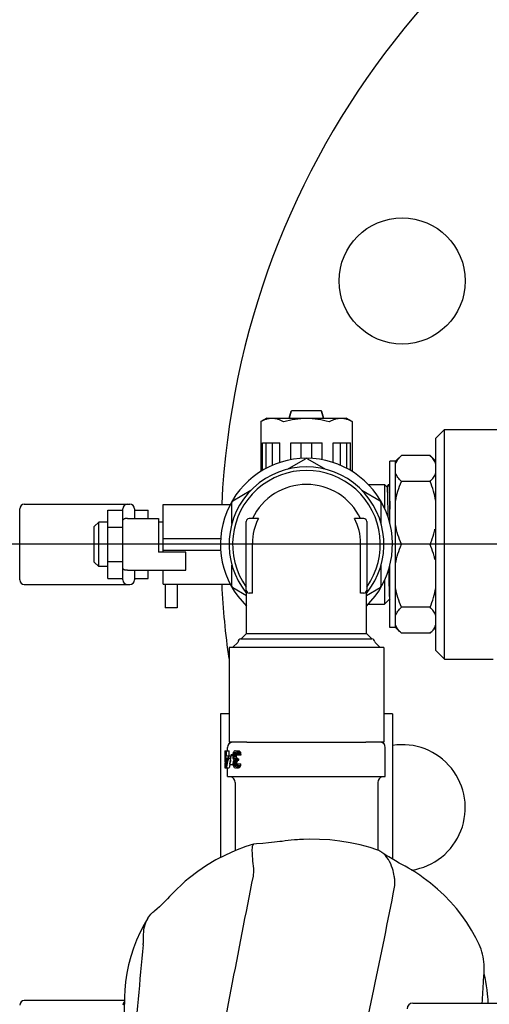
# Model space of a CAD drawing. Extents: x -1392 to 3768, y -3302 to 3837.
# Drawn here: x 2266 to 2348, y 1661 to 1832 of the extents above; entities that cross this region are included whole.
import ezdxf

# ---------------------------------------------------------------- set-up
doc = ezdxf.new("R2010")
doc.units = 0
doc.header["$LTSCALE"] = 30.734
doc.header["$MEASUREMENT"] = 0
doc.header["$PDMODE"] = 3
doc.header["$PDSIZE"] = 1
doc.layers.get('0').update_dxf_attribs({"linetype": 'CONTINUOUS'})
doc.layers.get('Defpoints').update_dxf_attribs({"linetype": 'CONTINUOUS'})
doc.layers.add('COTAS', color=7, linetype='CONTINUOUS')
doc.styles.add('ARIAL', font='arial.ttf')
doc.dimstyles.new('Diseño_PlanosFabricacion', dxfattribs={"dimtxt": 40, "dimasz": 45, "dimexe": 10, "dimexo": 10, "dimgap": 10, "dimtad": 1, "dimtih": 1, "dimtoh": 1, "dimdec": 0, "dimzin": 1, "dimdsep": 46, "dimtxsty": 'ARIAL', "dimcen": 15, "dimadec": 0, "dimazin": 0, "dimtp": 0.05, "dimtm": 0.05, "dimtfac": 1, "dimtdec": 0, "dimtofl": 0, "dimtmove": 0, "dimatfit": 3, "dimfxl": 0, "dimtolj": 1, "dimarcsym": 0})

# ---------------------------------------------------------------- blocks, each defined once
blk = doc.blocks.new('*D2')
at = {"layer": 'COTAS', "color": 0, "lineweight": -2}
for p, q in [((2433.7, 1740.87), (2060.42, 1740.87)), ((2070.42, 1695.87), (2070.42, 1628.16)), ((2070.42, 1493.87), (2070.42, 1567.31)), ((2372.7, 1448.87), (2060.42, 1448.87))]:
    blk.add_line(p, q, dxfattribs=at)
at = {"layer": 'COTAS', "color": 0}
for points in [[(2062.92, 1695.87), (2077.92, 1695.87), (2070.42, 1740.87)], [(2062.92, 1493.87), (2077.92, 1493.87), (2070.42, 1448.87)]]:
    blk.add_solid(points, dxfattribs=at)
at = {"layer": 'Defpoints', "color": 0}
for p in [(2443.7, 1740.87), (2070.42, 1448.87), (2382.7, 1448.87)]:
    blk.add_point(p, dxfattribs=at)
at = {"layer": 'COTAS', "color": 0, "insert": (2070.42, 1597.73), "char_height": 40, "attachment_point": 5, "style": 'ARIAL'}
blk.add_mtext('\\A1;292 mm', dxfattribs=at)

msp = doc.modelspace()

# ---------------------------------------------------------------- linework, layer by layer
for p, q in [((2313.51, 1764.09), (2313.16, 1762.89)), ((2313.16, 1762.89), (2313.51, 1764.09)), ((2318.69, 1764.17), (2313.61, 1764.17)), ((2319.14, 1762.89), (2318.79, 1764.09)), ((2318.79, 1764.09), (2319.14, 1762.89)), ((2308.17, 1762.3), (2308.17, 1753.56)), ((2308.17, 1762.3), (2308.18, 1762.3)), ((2309.25, 1762.89), (2308.18, 1762.3)), ((2308.18, 1762.3), (2309.25, 1762.89)), ((2309.25, 1762.89), (2323.05, 1762.89)), ((2324.12, 1762.3), (2323.05, 1762.89)), ((2323.05, 1762.89), (2324.12, 1762.3)), ((2324.12, 1762.3), (2324.14, 1762.3)), ((2324.14, 1762.3), (2324.14, 1753.56)), ((2338.7, 1759.37), (2340.2, 1760.87)), ((2340.2, 1754.16), (2340.2, 1760.87)), ((2340.2, 1760.87), (2352.34, 1760.87)), ((2308.47, 1753.74), (2308.47, 1758.57)), ((2308.47, 1758.57), (2311.53, 1758.57)), ((2309.12, 1754.11), (2309.12, 1758.57)), ((2310.22, 1754.64), (2310.22, 1758.57)), ((2311.53, 1755.13), (2311.53, 1758.57)), ((2313.4, 1755.61), (2313.4, 1758.57)), ((2313.4, 1758.57), (2318.9, 1758.57)), ((2315.2, 1755.83), (2315.2, 1758.57)), ((2317.1, 1755.83), (2317.1, 1758.57)), ((2318.9, 1755.61), (2318.9, 1758.57)), ((2320.78, 1755.13), (2320.78, 1758.57)), ((2320.78, 1758.57), (2323.84, 1758.57)), ((2322.08, 1754.64), (2322.08, 1758.57)), ((2323.18, 1754.11), (2323.18, 1758.57)), ((2323.84, 1753.74), (2323.84, 1758.57)), ((2338.7, 1722.37), (2338.7, 1759.37)), ((2332.7, 1756.37), (2331.7, 1755.37)), ((2337.7, 1756.37), (2332.7, 1756.37)), ((2338.7, 1755.37), (2337.7, 1756.37)), ((2312.83, 1753.95), (2315.99, 1755.77)), ((2316.32, 1755.77), (2319.48, 1753.95)), ((2330.7, 1744.51), (2330.7, 1755.37)), ((2331.7, 1755.37), (2330.7, 1755.37)), ((2331.7, 1726.37), (2331.7, 1755.37)), ((2340.2, 1744.89), (2340.2, 1754.16)), ((2326.91, 1751.32), (2329.75, 1751.32)), ((2330.19, 1750.88), (2329.75, 1751.32)), ((2329.75, 1751.32), (2329.75, 1747.19)), ((2330.45, 1751.28), (2330.18, 1750.88)), ((2330.47, 1751.31), (2330.45, 1751.28)), ((2330.7, 1750.98), (2330.48, 1751.31)), ((2337.7, 1751.83), (2332.7, 1751.83)), ((2303.33, 1748.46), (2306.48, 1750.29)), ((2325.82, 1750.29), (2328.98, 1748.46)), ((2266.94, 1747.87), (2285.36, 1747.87)), ((2291.15, 1747.8), (2302.85, 1747.8)), ((2291.15, 1739.51), (2291.15, 1747.79)), ((2303.16, 1744.53), (2303.16, 1748.18)), ((2329.14, 1748.18), (2329.14, 1744.53)), ((2266.15, 1734.66), (2266.15, 1747.07)), ((2281.53, 1734.93), (2281.53, 1746.81)), ((2281.53, 1746.81), (2284.15, 1746.81)), ((2284.15, 1734.66), (2284.15, 1747.07)), ((2286.15, 1747.07), (2286.15, 1745.39)), ((2286.15, 1746.81), (2288.53, 1746.81)), ((2288.53, 1745.39), (2288.53, 1746.81)), ((2279.15, 1743.96), (2279.94, 1744.75)), ((2279.94, 1736.98), (2279.94, 1744.75)), ((2281.53, 1744.75), (2279.94, 1744.75)), ((2284.94, 1745.39), (2290.35, 1745.39)), ((2290.35, 1745.39), (2290.35, 1739.51)), ((2291.15, 1744.75), (2290.35, 1744.75)), ((2305.65, 1732.87), (2305.65, 1744.87)), ((2307.77, 1745.37), (2306.15, 1745.37)), ((2326.15, 1745.37), (2324.53, 1745.37)), ((2326.65, 1744.87), (2326.65, 1732.87)), ((2340.2, 1740.87), (2340.2, 1744.89)), ((2279.15, 1737.77), (2279.15, 1743.96)), ((2281.53, 1743.84), (2284.15, 1743.84)), ((2291.15, 1741.86), (2301.19, 1741.86)), ((2306.72, 1732.37), (2306.72, 1741.06)), ((2325.58, 1732.37), (2325.58, 1741.06)), ((2337.7, 1740.87), (2332.7, 1740.87)), ((2340.2, 1736.88), (2340.2, 1740.87)), ((2295.1, 1739.51), (2290.35, 1739.51)), ((2291.15, 1739.88), (2301.19, 1739.88)), ((2295.1, 1736.34), (2295.1, 1739.51)), ((2279.15, 1737.77), (2279.94, 1736.98)), ((2281.53, 1737.9), (2284.15, 1737.9)), ((2281.53, 1736.98), (2279.94, 1736.98)), ((2284.94, 1736.34), (2295.1, 1736.34)), ((2286.15, 1736.34), (2286.15, 1734.66)), ((2288.53, 1734.93), (2288.53, 1736.34)), ((2291.15, 1733.94), (2291.15, 1736.34)), ((2303.16, 1733.56), (2303.16, 1737.21)), ((2329.14, 1737.21), (2329.14, 1733.56)), ((2330.7, 1726.37), (2330.7, 1737.23)), ((2340.2, 1732.98), (2340.2, 1736.88)), ((2281.53, 1734.93), (2284.15, 1734.93)), ((2286.15, 1734.93), (2288.53, 1734.93)), ((2329.75, 1734.55), (2329.75, 1730.42)), ((2266.94, 1733.87), (2285.36, 1733.87)), ((2291.15, 1733.94), (2302.85, 1733.94)), ((2291.5, 1733.94), (2291.5, 1729.78)), ((2293.62, 1733.94), (2293.62, 1729.78)), ((2305.7, 1731.9), (2303.33, 1733.27)), ((2305.7, 1725.3), (2305.7, 1732.65)), ((2306.72, 1732.37), (2306.15, 1732.37)), ((2326.15, 1732.37), (2325.58, 1732.37)), ((2328.98, 1733.27), (2326.6, 1731.9)), ((2326.6, 1725.3), (2326.6, 1732.65)), ((2340.2, 1728.87), (2340.2, 1732.98)), ((2330.64, 1731.31), (2329.75, 1730.42)), ((2330.64, 1731.31), (2330.7, 1731.22)), ((2293.62, 1729.78), (2291.5, 1729.78)), ((2326.91, 1730.42), (2329.75, 1730.42)), ((2337.7, 1729.91), (2332.7, 1729.91)), ((2340.2, 1723.63), (2340.2, 1728.87)), ((2331.7, 1726.37), (2330.7, 1726.37)), ((2332.7, 1725.37), (2331.7, 1726.37)), ((2338.7, 1726.37), (2337.7, 1725.37)), ((2304.23, 1723.83), (2303.27, 1722.87)), ((2304.73, 1724.37), (2327.57, 1724.37)), ((2305.7, 1725.3), (2304.77, 1724.37)), ((2305.7, 1725.3), (2326.6, 1725.3)), ((2326.6, 1725.3), (2327.53, 1724.37)), ((2328.07, 1723.83), (2329.03, 1722.87)), ((2337.7, 1725.37), (2332.7, 1725.37)), ((2302.65, 1722.87), (2302.65, 1706.37)), ((2329.65, 1722.87), (2302.65, 1722.87)), ((2329.65, 1722.87), (2329.65, 1706.37)), ((2338.7, 1722.37), (2340.2, 1720.87)), ((2340.2, 1720.87), (2340.2, 1723.63)), ((2340.2, 1720.87), (2348.7, 1720.87)), ((2301.15, 1711.32), (2301.15, 1686.24)), ((2302.65, 1711.32), (2301.15, 1711.32)), ((2331.15, 1711.32), (2329.65, 1711.32)), ((2331.15, 1711.32), (2331.15, 1685.97)), ((2301.91, 1704.87), (2301.91, 1702.95)), ((2301.91, 1704.87), (2302.1, 1704.87)), ((2302.1, 1703.97), (2302.1, 1704.87)), ((2302.16, 1704.87), (2302.68, 1704.87)), ((2302.17, 1704.87), (2302.17, 1703.97)), ((2302.4, 1704.87), (2302.4, 1705.47)), ((2305.78, 1706.37), (2302.65, 1706.37)), ((2302.68, 1703.97), (2302.68, 1704.87)), ((2303.56, 1704.8), (2303.46, 1704.68)), ((2303.66, 1704.87), (2303.56, 1704.8)), ((2303.66, 1704.87), (2304.4, 1704.87)), ((2303.96, 1704.8), (2303.86, 1704.87)), ((2304.06, 1704.68), (2303.96, 1704.8)), ((2303.96, 1704.8), (2304.5, 1704.8)), ((2304.5, 1704.8), (2304.4, 1704.87)), ((2304.6, 1704.68), (2304.5, 1704.8)), ((2305.78, 1706.37), (2326.53, 1706.37)), ((2329.65, 1706.37), (2326.53, 1706.37)), ((2329.9, 1700.37), (2329.9, 1705.47)), ((2302.01, 1703.59), (2302.01, 1703.97)), ((2302.01, 1703.97), (2302.1, 1703.97)), ((2302.01, 1703.59), (2302.1, 1703.59)), ((2302.1, 1701.87), (2302.1, 1703.59)), ((2302.17, 1703.97), (2302.93, 1703.97)), ((2302.17, 1703.59), (2302.17, 1702.38)), ((2302.42, 1703.59), (2302.17, 1703.59)), ((2302.55, 1703.97), (2302.55, 1703.59)), ((2302.55, 1703.59), (2302.93, 1703.59)), ((2303.03, 1704.23), (2302.93, 1703.77)), ((2302.93, 1703.27), (2303.1, 1704.1)), ((2303.1, 1704.1), (2303.03, 1704.23)), ((2303.03, 1704.23), (2303.31, 1704.23)), ((2303.1, 1704.1), (2303.31, 1704.1)), ((2303.33, 1704.36), (2303.31, 1704.16)), ((2303.31, 1704.16), (2303.31, 1703.91)), ((2303.31, 1703.91), (2303.33, 1703.65)), ((2303.38, 1704.55), (2303.33, 1704.36)), ((2303.33, 1703.65), (2303.38, 1703.46)), ((2303.41, 1703.14), (2303.36, 1702.95)), ((2303.46, 1704.68), (2303.38, 1704.55)), ((2303.38, 1703.46), (2303.51, 1703.33)), ((2303.51, 1703.33), (2303.41, 1703.14)), ((2303.43, 1704.16), (2303.46, 1704.29)), ((2303.43, 1703.91), (2303.43, 1704.16)), ((2303.43, 1704.16), (2303.97, 1704.16)), ((2303.48, 1703.65), (2303.43, 1703.91)), ((2303.43, 1703.91), (2303.97, 1703.91)), ((2303.46, 1704.29), (2303.51, 1704.42)), ((2303.46, 1704.29), (2304, 1704.29)), ((2303.56, 1703.53), (2303.48, 1703.65)), ((2303.48, 1703.65), (2304.02, 1703.65)), ((2303.51, 1704.42), (2303.56, 1704.48)), ((2303.51, 1704.42), (2303.96, 1704.42)), ((2303.56, 1704.48), (2303.68, 1704.55)), ((2303.56, 1704.48), (2303.86, 1704.48)), ((2303.56, 1703.53), (2303.71, 1703.46)), ((2303.56, 1703.08), (2303.71, 1703.21)), ((2303.68, 1704.55), (2303.84, 1704.55)), ((2303.71, 1703.53), (2304.1, 1703.53)), ((2303.71, 1703.46), (2304.35, 1703.46)), ((2303.71, 1703.21), (2304.35, 1703.21)), ((2303.81, 1703.21), (2303.81, 1703.46)), ((2303.84, 1704.55), (2303.96, 1704.48)), ((2303.96, 1704.48), (2304.01, 1704.42)), ((2303.97, 1704.16), (2304, 1704.29)), ((2303.97, 1703.91), (2303.97, 1704.16)), ((2304.02, 1703.65), (2303.97, 1703.91)), ((2304, 1704.29), (2304.03, 1704.38)), ((2304.01, 1704.42), (2304.06, 1704.29)), ((2304.1, 1703.53), (2304.02, 1703.65)), ((2304.14, 1704.55), (2304.06, 1704.68)), ((2304.06, 1704.68), (2304.6, 1704.68)), ((2304.06, 1704.29), (2304.09, 1704.16)), ((2304.09, 1704.16), (2304.75, 1704.16)), ((2304.1, 1703.08), (2304.21, 1703.18)), ((2304.19, 1704.36), (2304.14, 1704.55)), ((2304.14, 1704.55), (2304.68, 1704.55)), ((2304.21, 1704.16), (2304.19, 1704.36)), ((2304.19, 1704.36), (2304.73, 1704.36)), ((2304.35, 1703.21), (2304.35, 1703.46)), ((2304.68, 1704.55), (2304.6, 1704.68)), ((2304.73, 1704.36), (2304.68, 1704.55)), ((2304.75, 1704.16), (2304.73, 1704.36)), ((2301.91, 1702.5), (2301.91, 1701.87)), ((2301.91, 1701.87), (2302.1, 1701.87)), ((2301.92, 1702.5), (2302.11, 1702.5)), ((2301.94, 1702.95), (2302.11, 1702.95)), ((2302.17, 1701.87), (2302.68, 1701.87)), ((2302.4, 1700.37), (2302.4, 1701.87)), ((2302.78, 1702.5), (2303.32, 1702.5)), ((2303.36, 1702.95), (2303.33, 1702.7)), ((2303.33, 1702.7), (2303.33, 1702.57)), ((2303.33, 1702.57), (2303.36, 1702.31)), ((2303.36, 1702.31), (2303.46, 1702.06)), ((2303.46, 1702.7), (2303.51, 1702.95)), ((2303.46, 1702.57), (2303.46, 1702.7)), ((2303.46, 1702.7), (2304, 1702.7)), ((2303.51, 1702.38), (2303.46, 1702.57)), ((2303.46, 1702.57), (2304, 1702.57)), ((2303.46, 1702.06), (2303.56, 1701.93)), ((2303.51, 1702.95), (2303.56, 1703.08)), ((2303.51, 1702.95), (2304.05, 1702.95)), ((2303.58, 1702.25), (2303.51, 1702.38)), ((2303.51, 1702.38), (2303.94, 1702.38)), ((2303.56, 1703.08), (2304.1, 1703.08)), ((2303.56, 1701.93), (2303.73, 1701.87)), ((2303.71, 1702.19), (2303.58, 1702.25)), ((2303.58, 1702.25), (2303.81, 1702.25)), ((2303.71, 1702.19), (2303.81, 1702.19)), ((2303.73, 1701.87), (2303.78, 1701.87)), ((2303.78, 1701.87), (2303.96, 1701.93)), ((2303.94, 1702.25), (2303.81, 1702.19)), ((2304.01, 1702.38), (2303.94, 1702.25)), ((2303.94, 1701.87), (2304.32, 1701.87)), ((2303.96, 1701.93), (2304.06, 1702.06)), ((2303.96, 1701.93), (2304.5, 1701.93)), ((2304, 1702.7), (2304.05, 1702.95)), ((2304, 1702.57), (2304, 1702.7)), ((2304.03, 1702.44), (2304, 1702.57)), ((2304.06, 1702.57), (2304.01, 1702.38)), ((2304.05, 1702.95), (2304.1, 1703.08)), ((2304.06, 1702.57), (2304.73, 1702.57)), ((2304.06, 1702.06), (2304.16, 1702.31)), ((2304.06, 1702.06), (2304.6, 1702.06)), ((2304.16, 1702.31), (2304.19, 1702.57)), ((2304.16, 1702.31), (2304.7, 1702.31)), ((2304.32, 1701.87), (2304.5, 1701.93)), ((2304.5, 1701.93), (2304.6, 1702.06)), ((2304.6, 1702.06), (2304.7, 1702.31)), ((2304.7, 1702.31), (2304.73, 1702.57)), ((2302.4, 1700.37), (2303.4, 1700.37)), ((2303.4, 1700.37), (2328.9, 1700.37)), ((2328.9, 1700.37), (2329.9, 1700.37)), ((2303.7, 1699.37), (2303.7, 1687.44)), ((2303.7, 1699.37), (2303.7, 1687.44)), ((2328.6, 1699.37), (2328.6, 1687.55)), ((2328.6, 1699.37), (2328.6, 1687.55)), ((2306.94, 1688.59), (2306.97, 1688.6)), ((2311.63, 1689.05), (2311.63, 1689.05)), ((2332.34, 1685.3), (2332.34, 1685.3)), ((2335.91, 1683.17), (2335.91, 1683.17)), ((2295.01, 1682.11), (2295.01, 1682.11)), ((2291.94, 1679.08), (2291.94, 1679.08)), ((2347.04, 1664.8), (2347.12, 1666.13)), ((2347.12, 1666.13), (2347.13, 1666.37)), ((2284.42, 1661.97), (2284.01, 1643.83)), ((2347.78, 1662.01), (2347.78, 1662.01)), ((2284.4, 1661.31), (2266.94, 1661.31)), ((2334.7, 1660.87), (2428.45, 1660.87)), ((2347.86, 1660.87), (2347.86, 1660.92))]:
    msp.add_line(p, q)
for points in [[(2314.93, 1689.38), (2314.59, 1689.36), (2314.05, 1689.32), (2313.51, 1689.27), (2312.97, 1689.21), (2312.43, 1689.15), (2311.9, 1689.08), (2311.53, 1689.03)], [(2315.62, 1689.42), (2315.39, 1689.41), (2315.16, 1689.39), (2314.93, 1689.38)], [(2328.41, 1687.62), (2327.27, 1687.99), (2325.53, 1688.45), (2323.77, 1688.83), (2321.99, 1689.12), (2320.21, 1689.32), (2318.41, 1689.43), (2316.61, 1689.45), (2315.62, 1689.42)], [(2306.94, 1688.59), (2305.59, 1688.16), (2303.79, 1687.48), (2302.05, 1686.7), (2300.36, 1685.84), (2298.75, 1684.88), (2297.21, 1683.84), (2295.75, 1682.72), (2295.01, 1682.11)], [(2311.53, 1689.03), (2310.56, 1688.91), (2309.56, 1688.8), (2308.52, 1688.7), (2307.44, 1688.62), (2306.97, 1688.6)], [(2332.34, 1685.3), (2331.68, 1685.66), (2331.08, 1686.01), (2330.51, 1686.36), (2329.98, 1686.7), (2329.48, 1687.03), (2329.3, 1687.16)], [(2335.91, 1683.17), (2335.57, 1683.39), (2335.03, 1683.74), (2334.48, 1684.09), (2333.93, 1684.42), (2333.36, 1684.75), (2332.79, 1685.06), (2332.34, 1685.3)], [(2346.26, 1671.09), (2345.68, 1672.28), (2344.94, 1673.61), (2344.13, 1674.91), (2343.25, 1676.17), (2342.29, 1677.39), (2341.27, 1678.56), (2340.18, 1679.69), (2339.02, 1680.76), (2337.8, 1681.78), (2336.52, 1682.74), (2335.91, 1683.17)], [(2295.01, 1682.11), (2294.67, 1681.8), (2294.17, 1681.35), (2293.67, 1680.88), (2293.19, 1680.41), (2292.72, 1679.93), (2292.26, 1679.44), (2291.94, 1679.08)], [(2291.94, 1679.08), (2291.77, 1678.89), (2291.52, 1678.63), (2291.23, 1678.34), (2290.89, 1678.02), (2290.52, 1677.68), (2290.1, 1677.32), (2289.64, 1676.93), (2289.54, 1676.85)], [(2288.51, 1675.68), (2287.87, 1674.6), (2287.16, 1673.24)], [(2287.16, 1673.24), (2286.53, 1671.85), (2285.98, 1670.43), (2285.51, 1668.99), (2285.13, 1667.54), (2284.82, 1666.07), (2284.6, 1664.59), (2284.47, 1663.11), (2284.41, 1661.96)], [(2347.55, 1663.9), (2347.43, 1664.62), (2347.29, 1665.33), (2347.14, 1666.04)], [(2347.78, 1662.01), (2347.74, 1662.46), (2347.65, 1663.18), (2347.55, 1663.9)], [(2347.86, 1660.92), (2347.83, 1661.45), (2347.78, 1662.01)]]:
    msp.add_lwpolyline(points)
msp.add_circle((2332.84, 1786.79), 11)
for centre, radius, start, end in [((2443.7, 1740.87), 142.5, 106.8032, 177.1792), ((2313.61, 1764.07), 0.1, 90, 163.7798), ((2318.69, 1764.07), 0.1, 16.2202, 90), ((2316.15, 1740.87), 15, 314.1636, 225.8364), ((2316.15, 1755.49), 0.33, 60, 120), ((2316.15, 1740.87), 13.5, 320.7299, 219.2701), ((2316.15, 1740.87), 12.88, 324.6277, 215.3722), ((2316.15, 1740.87), 10.45, 25.507, 154.493), ((2266.94, 1747.07), 0.792, 90, 180), ((2284.94, 1747.07), 0.792, 90, 180), ((2285.36, 1747.07), 0.792, 0, 90), ((2303.49, 1748.18), 0.33, 120, 180), ((2328.81, 1748.18), 0.33, 0, 60), ((2306.15, 1744.87), 0.5, 90, 180), ((2316.09, 1741.06), 9.37, 152.6232, 179.9866), ((2316.21, 1741.06), 9.37, 0.0128, 27.3774), ((2326.15, 1744.87), 0.5, 0, 90), ((2324.55, 1746.69), 14.36, 345.6988, 347.2152), ((2320, 1733.53), 19.16, 21.3902, 22.5047), ((2266.94, 1734.66), 0.792, 180, 270), ((2284.94, 1734.66), 0.792, 180, 270), ((2285.36, 1734.66), 0.792, 270, 0), ((2443.7, 1740.87), 142.5, 182.8208, 188.0368), ((2303.49, 1733.56), 0.33, 180, 240), ((2306.15, 1732.87), 0.5, 180, 270), ((2326.15, 1732.87), 0.5, 270, 0), ((2328.81, 1733.56), 0.33, 300, 0), ((2305.75, 1732.12), 0.25, 208.4117, 258.4386), ((2326.55, 1732.12), 0.25, 281.5614, 331.5883), ((2304.73, 1723.87), 0.5, 90, 180), ((2327.57, 1723.87), 0.5, 0, 90), ((2303.3, 1705.47), 0.9, 95.1571, 180), ((2329, 1705.47), 0.9, 0, 82.5001), ((2332.84, 1694.94), 11, 278.6245, 98.812), ((2302.7, 1699.37), 1, 0, 75.0014), ((2329.6, 1699.37), 1, 104.9986, 180), ((2319.35, 1680.95), 12.29, 6.5057, 9.5361), ((2327.45, 1681.87), 4.13, 348.8673, 6.5971), ((3361.02, 1564.25), 1078.62, 174.31851, 175.32795), ((2337.64, 1667.1), 9.51, 3.167, 24.8095), ((2337.78, 1666.88), 9.37, 356.8471, 357.3063), ((1822.33, 1695.3), 525.6, 356.2434, 356.673), ((2266.94, 1660.52), 0.792, 90, 180), ((2284.94, 1660.52), 0.792, 133.7706, 180), ((2334.7, 1659.87), 1, 90, 180)]:
    msp.add_arc(centre, radius, start, end)
for centre, major_axis, ratio, start_param, end_param in [((2316.15, 1699.24), (0, 16.27), 0.876096, 7.583139, 7.659781), ((2316.15, 1698.71), (0, 16.37), 0.87037, 7.551128, 7.659781), ((2316.15, 1693.3), (0, 27.99), 0.509167, 7.470779, 7.514145), ((2316.15, 1692.81), (0, 27.99), 0.509167, 7.470779, 7.500154), ((2316.15, 1700.72), (0, 25.47), 0.559523, 1.482964, 1.500563), ((2316.15, 1698.71), (0, 15.8), 0.87037, 1.328011, 1.369438), ((2316.15, 1705.87), (14.25, 0), 0.680852, -2.801756, -2.787765)]:
    msp.add_ellipse(centre, major_axis=major_axis, ratio=ratio, start_param=start_param, end_param=end_param)
for points, knots in [([(2308.18, 1762.3), (2308.34, 1762.39), (2308.66, 1762.54), (2309.15, 1762.73), (2309.65, 1762.84), (2310.15, 1762.88), (2310.65, 1762.84), (2311.15, 1762.73), (2311.65, 1762.54), (2311.96, 1762.39), (2312.12, 1762.3)], [0, 0, 0, 0, 0.13019, 0.25643, 0.37924, 0.5, 0.62076, 0.74357, 0.86981, 1, 1, 1, 1]), ([(2312.12, 1762.3), (2312.13, 1762.3), (2312.16, 1762.29), (2312.19, 1762.3), (2312.21, 1762.3)], [0, 0, 0, 0, 0.42481, 1, 1, 1, 1]), ([(2312.21, 1762.3), (2312.85, 1762.48), (2313.83, 1762.69), (2315.15, 1762.84), (2316.15, 1762.88), (2317.15, 1762.84), (2318.47, 1762.69), (2319.45, 1762.48), (2320.09, 1762.3)], [0, 0, 0, 0, 0.249954, 0.374978, 0.5, 0.625022, 0.750046, 1, 1, 1, 1]), ([(2320.09, 1762.3), (2320.11, 1762.3), (2320.14, 1762.29), (2320.17, 1762.3), (2320.18, 1762.3)], [0, 0, 0, 0, 0.57519, 1, 1, 1, 1]), ([(2320.18, 1762.3), (2320.34, 1762.39), (2320.66, 1762.54), (2321.15, 1762.73), (2321.65, 1762.84), (2322.15, 1762.88), (2322.65, 1762.84), (2323.15, 1762.73), (2323.65, 1762.54), (2323.96, 1762.39), (2324.12, 1762.3)], [0, 0, 0, 0, 0.13019, 0.25643, 0.37924, 0.5, 0.62076, 0.74357, 0.86981, 1, 1, 1, 1]), ([(2331.7, 1754.97), (2331.8, 1755.22), (2332.1, 1755.72), (2332.49, 1756.15), (2332.7, 1756.37)], [0, 0, 0, 0, 0.472494, 1, 1, 1, 1]), ([(2338.7, 1754.97), (2338.6, 1755.22), (2338.3, 1755.72), (2337.92, 1756.15), (2337.7, 1756.37)], [0, 0, 0, 0, 0.472494, 1, 1, 1, 1]), ([(2332.7, 1751.83), (2332.49, 1752.04), (2332.1, 1752.47), (2331.8, 1752.97), (2331.7, 1753.23)], [0, 0, 0, 0, 0.527507, 1, 1, 1, 1]), ([(2337.7, 1751.83), (2337.92, 1752.04), (2338.3, 1752.47), (2338.6, 1752.97), (2338.7, 1753.23)], [0, 0, 0, 0, 0.527507, 1, 1, 1, 1]), ([(2330.47, 1751.31), (2330.47, 1751.31), (2330.48, 1751.32), (2330.48, 1751.31), (2330.48, 1751.31)], [0, 0, 0, 0, 0.49964, 1, 1, 1, 1]), ([(2330.48, 1751.31), (2330.49, 1751.3), (2330.5, 1751.26), (2330.51, 1751.19), (2330.53, 1751.09), (2330.54, 1750.95), (2330.55, 1750.78), (2330.57, 1750.49), (2330.6, 1750.05), (2330.62, 1749.44), (2330.65, 1748.72), (2330.68, 1747.9), (2330.69, 1747.31), (2330.7, 1747.01)], [0, 0, 0, 0, 0.009268, 0.026046, 0.050448, 0.082426, 0.121902, 0.168769, 0.284033, 0.42678, 0.595174, 0.787066, 1, 1, 1, 1]), ([(2331.7, 1748.45), (2331.8, 1749.03), (2332.07, 1750.18), (2332.48, 1751.28), (2332.7, 1751.83)], [0, 0, 0, 0, 0.498839, 1, 1, 1, 1]), ([(2338.7, 1748.45), (2338.6, 1749.03), (2338.33, 1750.18), (2337.93, 1751.28), (2337.7, 1751.83)], [0, 0, 0, 0, 0.498839, 1, 1, 1, 1]), ([(2330.19, 1750.88), (2330.19, 1750.87), (2330.2, 1750.86), (2330.2, 1750.84), (2330.21, 1750.81), (2330.21, 1750.77), (2330.21, 1750.72), (2330.22, 1750.62), (2330.23, 1750.48), (2330.24, 1750.28), (2330.25, 1750.04), (2330.26, 1749.76), (2330.27, 1749.44), (2330.28, 1749.09), (2330.29, 1748.54), (2330.31, 1747.78), (2330.32, 1746.78), (2330.34, 1746.08), (2330.34, 1745.71)], [0, 0, 0, 0, 0.002159, 0.006297, 0.012481, 0.020718, 0.031006, 0.043337, 0.074095, 0.112882, 0.159528, 0.213853, 0.275625, 0.344575, 0.420424, 0.591455, 0.785775, 1, 1, 1, 1]), ([(2284.94, 1745.39), (2284.84, 1745.39), (2284.69, 1745.38), (2284.49, 1745.34), (2284.32, 1745.28), (2284.15, 1745.17), (2284.15, 1745.07)], [0, 0, 0, 0, 0.350125, 0.508087, 0.647993, 1, 1, 1, 1]), ([(2332.7, 1740.87), (2332.48, 1741.41), (2332.07, 1742.52), (2331.8, 1743.67), (2331.7, 1744.24)], [0, 0, 0, 0, 0.501162, 1, 1, 1, 1]), ([(2337.7, 1740.87), (2337.78, 1741.05), (2338.07, 1741.8), (2338.32, 1742.56), (2338.47, 1743.14)], [0, 0, 0, 0, 0.250679, 1, 1, 1, 1]), ([(2331.7, 1737.49), (2331.8, 1738.07), (2332.07, 1739.22), (2332.48, 1740.32), (2332.7, 1740.87)], [0, 0, 0, 0, 0.498839, 1, 1, 1, 1]), ([(2338.56, 1738.22), (2338.51, 1738.42), (2338.32, 1739.2), (2338.06, 1739.96), (2337.84, 1740.52)], [0, 0, 0, 0, 0.249516, 1, 1, 1, 1]), ([(2284.94, 1736.34), (2284.84, 1736.34), (2284.69, 1736.35), (2284.49, 1736.39), (2284.32, 1736.45), (2284.15, 1736.56), (2284.15, 1736.67)], [0, 0, 0, 0, 0.350125, 0.508087, 0.647993, 1, 1, 1, 1]), ([(2330.49, 1736.45), (2330.49, 1736.09), (2330.5, 1735.39), (2330.52, 1734.41), (2330.54, 1733.54), (2330.56, 1732.9), (2330.57, 1732.45), (2330.58, 1732.17), (2330.59, 1731.93), (2330.6, 1731.72), (2330.61, 1731.56), (2330.62, 1731.45), (2330.62, 1731.39), (2330.63, 1731.35), (2330.63, 1731.33), (2330.64, 1731.32), (2330.64, 1731.31)], [0, 0, 0, 0, 0.211384, 0.403807, 0.573887, 0.718608, 0.780637, 0.83539, 0.882634, 0.922142, 0.953739, 0.977292, 0.986016, 0.992697, 0.997344, 1, 1, 1, 1]), ([(2332.7, 1729.91), (2332.48, 1730.45), (2332.07, 1731.56), (2331.8, 1732.7), (2331.7, 1733.28)], [0, 0, 0, 0, 0.501162, 1, 1, 1, 1]), ([(2337.7, 1729.91), (2337.93, 1730.45), (2338.33, 1731.56), (2338.6, 1732.7), (2338.7, 1733.28)], [0, 0, 0, 0, 0.501162, 1, 1, 1, 1]), ([(2331.7, 1728.51), (2331.8, 1728.76), (2332.1, 1729.26), (2332.49, 1729.69), (2332.7, 1729.91)], [0, 0, 0, 0, 0.472494, 1, 1, 1, 1]), ([(2338.7, 1728.51), (2338.6, 1728.76), (2338.3, 1729.26), (2337.92, 1729.69), (2337.7, 1729.91)], [0, 0, 0, 0, 0.472494, 1, 1, 1, 1]), ([(2332.7, 1725.37), (2332.49, 1725.58), (2332.1, 1726.01), (2331.8, 1726.51), (2331.7, 1726.77)], [0, 0, 0, 0, 0.527507, 1, 1, 1, 1]), ([(2337.7, 1725.37), (2337.92, 1725.58), (2338.3, 1726.01), (2338.6, 1726.51), (2338.7, 1726.77)], [0, 0, 0, 0, 0.527507, 1, 1, 1, 1]), ([(2306.96, 1684.32), (2306.9, 1684.91), (2306.79, 1685.94), (2306.7, 1687.14), (2306.71, 1687.86), (2306.74, 1688.22), (2306.8, 1688.47), (2306.89, 1688.58), (2306.94, 1688.59)], [0, 0, 0, 0, 0.412295, 0.717197, 0.827541, 0.909768, 0.965243, 1, 1, 1, 1]), ([(2329.3, 1687.16), (2329.23, 1687.21), (2328.95, 1687.4), (2328.65, 1687.54), (2328.41, 1687.62)], [0, 0, 0, 0, 0.253927, 1, 1, 1, 1]), ([(2331.47, 1682.99), (2331.39, 1683.45), (2331.04, 1684.99), (2330.21, 1686.51), (2329.3, 1687.16)], [0, 0, 0, 0, 0.296631, 1, 1, 1, 1]), ([(2306.89, 1683), (2306.91, 1683.12), (2306.98, 1683.55), (2307, 1683.99), (2306.96, 1684.32)], [0, 0, 0, 0, 0.259069, 1, 1, 1, 1]), ([(2297.04, 1629.99), (2297.81, 1634.49), (2300.89, 1652.2), (2304.27, 1669.85), (2306.89, 1683)], [0, 0, 0, 0, 0.253896, 1, 1, 1, 1]), ([(2321.52, 1633.34), (2322.4, 1637.39), (2325.85, 1653.28), (2329.19, 1669.19), (2331.51, 1681.07)], [0, 0, 0, 0, 0.255319, 1, 1, 1, 1]), ([(2287.75, 1672.39), (2287.73, 1672.99), (2287.8, 1674.14), (2288.22, 1675.22), (2288.51, 1675.68)], [0, 0, 0, 0, 0.527113, 1, 1, 1, 1]), ([(2288.51, 1675.68), (2288.71, 1676.01), (2289.04, 1676.43), (2289.44, 1676.77), (2289.54, 1676.85)], [0, 0, 0, 0, 0.746487, 1, 1, 1, 1]), ([(2287.69, 1671.03), (2287.7, 1671.16), (2287.74, 1671.61), (2287.76, 1672.06), (2287.75, 1672.39)], [0, 0, 0, 0, 0.269794, 1, 1, 1, 1]), ([(2347.14, 1666.44), (2347.14, 1666.53), (2347.15, 1666.93), (2347.14, 1667.32), (2347.13, 1667.63)], [0, 0, 0, 0, 0.227825, 1, 1, 1, 1])]:
    msp.add_open_spline(points, degree=3, knots=knots)

# ---------------------------------------------------------------- dimensions: what is measured, and where the dimension line sits
at = {"layer": 'COTAS'}
dim = msp.add_linear_dim(base=(2070.42, 1448.87), p1=(2443.7, 1740.87), p2=(2382.7, 1448.87), angle=90, dimstyle='Diseño_PlanosFabricacion', override={"dimpost": ' mm'}, dxfattribs=at)
dim.commit()
dim.dimension.update_dxf_attribs({"geometry": '*D2', "text_midpoint": (2070.42, 1597.73), "dimtype": 160})

doc.saveas('drawing.dxf')
